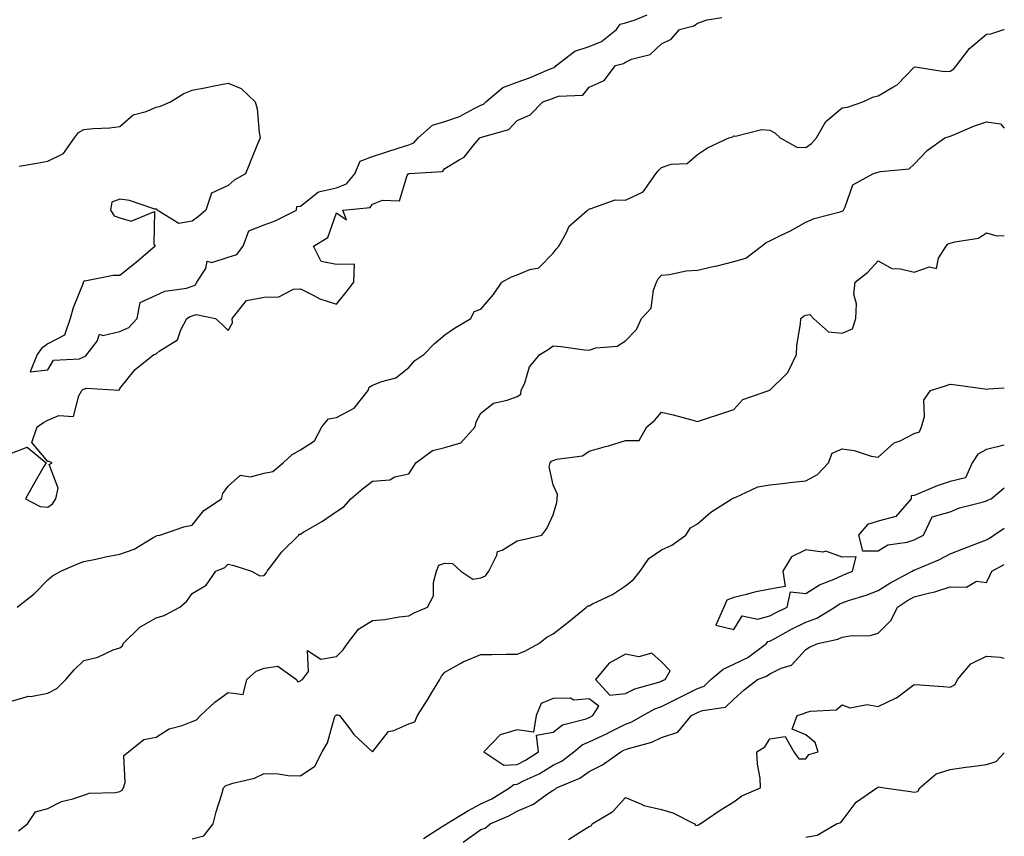
# Model space of a CAD drawing. Units: inches. Extents: x 997523 to 1000163, y 7342778 to 7345418.
# Drawn here: x 999890 to 1000163, y 7342989 to 7343215 of the extents above; entities that cross this region are included whole.
import ezdxf

# ---------------------------------------------------------------- set-up
doc = ezdxf.new("R2010")
doc.units = ezdxf.units.IN
doc.header["$MEASUREMENT"] = 0
doc.layers.add('Contour_99757342', color=7, linetype='Continuous', true_color=0xdea3d1)

msp = doc.modelspace()

# ---------------------------------------------------------------- linework, layer by layer
at = {"layer": 'Contour_99757342'}
for points in [[(999888.05, 7343094.63, 3257), (999892.37, 7343096.23, 3257), (999897.6, 7343091.92, 3257), (999897, 7343090.86, 3257), (999894.09, 7343085.88, 3257), (999891.9, 7343081.92, 3257), (999895.98, 7343079.85, 3257), (999898.05, 7343079.66, 3257), (999899.39, 7343080.58, 3257), (999900.33, 7343081.92, 3257), (999900.99, 7343084.86, 3257), (999898.5, 7343091.47, 3257), (999899.33, 7343091.92, 3257), (999898.43, 7343092.31, 3257), (999898.05, 7343092.33, 3257), (999893.68, 7343097.55, 3257), (999895.16, 7343101.92, 3257), (999896.87, 7343103.11, 3257), (999898.05, 7343103.75, 3257), (999901.17, 7343105.04, 3257), (999905.19, 7343104.78, 3257), (999906.64, 7343110.51, 3257), (999907.54, 7343111.92, 3257), (999907.77, 7343112.2, 3257), (999908.05, 7343112.32, 3257), (999908.69, 7343112.57, 3257), (999917.88, 7343112.08, 3257), (999918.05, 7343112.46, 3257), (999922.24, 7343117.73, 3257), (999927.49, 7343121.92, 3257), (999927.95, 7343122.02, 3257), (999928.05, 7343122.13, 3257), (999928.96, 7343122.82, 3257), (999933.96, 7343126.01, 3257), (999934.89, 7343128.75, 3257), (999936.63, 7343131.92, 3257), (999937.53, 7343132.44, 3257), (999938.05, 7343132.59, 3257), (999939.15, 7343133.02, 3257), (999944.54, 7343131.92, 3257), (999946.33, 7343130.2, 3257), (999948.05, 7343128.54, 3257), (999949.25, 7343130.72, 3257), (999949.17, 7343131.92, 3257), (999953.09, 7343136.89, 3257), (999958.05, 7343137.75, 3257), (999962.1, 7343137.86, 3257), (999966.11, 7343139.97, 3257), (999968.05, 7343140.14, 3257), (999971.58, 7343138.39, 3257), (999973.41, 7343137.29, 3257), (999978.05, 7343135.81, 3257), (999980.76, 7343139.21, 3257), (999982.87, 7343141.92, 3257), (999983.01, 7343146.89, 3257), (999978.05, 7343146.84, 3257), (999973.81, 7343147.68, 3257), (999971.66, 7343151.92, 3257), (999975.64, 7343154.34, 3257), (999978.05, 7343161.18, 3257), (999980.77, 7343159.2, 3257), (999979.77, 7343161.92, 3257), (999987.36, 7343162.61, 3257), (999988.05, 7343163.56, 3257), (999990.81, 7343164.68, 3257), (999995.53, 7343164.44, 3257), (999997.65, 7343171.51, 3257), (999997.91, 7343171.92, 3257), (999998.05, 7343171.96, 3257), (999998.13, 7343171.99, 3257), (1000007.42, 7343172.55, 3257), (1000008.05, 7343173.41, 3257), (1000011.97, 7343175.83, 3257), (1000013.43, 7343176.54, 3257), (1000016.18, 7343180.05, 3257), (1000017.77, 7343181.92, 3257), (1000017.99, 7343181.97, 3257), (1000018.05, 7343182, 3257), (1000018.21, 7343182.08, 3257), (1000025.74, 7343184.23, 3257), (1000028.05, 7343186.68, 3257), (1000031.66, 7343188.31, 3257), (1000035.15, 7343191.92, 3257), (1000037.39, 7343192.58, 3257), (1000038.05, 7343192.85, 3257), (1000039.54, 7343193.41, 3257), (1000046.28, 7343193.68, 3257), (1000048.05, 7343195.92, 3257), (1000052.21, 7343197.76, 3257), (1000055.31, 7343201.92, 3257), (1000057.5, 7343202.46, 3257), (1000058.05, 7343202.86, 3257), (1000059.79, 7343203.65, 3257), (1000064.96, 7343205.01, 3257), (1000068.05, 7343207.96, 3257), (1000070.7, 7343209.27, 3257), (1000073.02, 7343211.92, 3257), (1000077.05, 7343212.92, 3257), (1000078.05, 7343213.69, 3257), (1000080.7, 7343214.57, 3257), (1000084.77, 7343215.2, 3257)], [(999890.19, 7343174.06, 3258), (999895.09, 7343174.87, 3258), (999898.05, 7343175.44, 3258), (999902.44, 7343177.53, 3258), (999905.5, 7343181.92, 3258), (999906.55, 7343183.43, 3258), (999908.05, 7343184.18, 3258), (999910.62, 7343184.49, 3258), (999915.3, 7343184.67, 3258), (999918.05, 7343185.08, 3258), (999921.73, 7343188.24, 3258), (999925.31, 7343189.18, 3258), (999928.05, 7343190.38, 3258), (999929.32, 7343190.65, 3258), (999932.03, 7343191.92, 3258), (999935.78, 7343194.19, 3258), (999938.05, 7343195.1, 3258), (999942.02, 7343195.89, 3258), (999943.73, 7343196.23, 3258), (999948.05, 7343197.08, 3258), (999951.67, 7343195.54, 3258), (999955.47, 7343191.92, 3258), (999956.03, 7343189.9, 3258), (999956.59, 7343183.38, 3258), (999956.89, 7343181.92, 3258), (999956.09, 7343179.96, 3258), (999954.29, 7343175.68, 3258), (999952.84, 7343171.92, 3258), (999949.74, 7343170.23, 3258), (999948.05, 7343168.73, 3258), (999943.41, 7343166.55, 3258), (999941.84, 7343161.92, 3258), (999939.83, 7343160.15, 3258), (999938.05, 7343158.87, 3258), (999934.33, 7343158.2, 3258), (999928.4, 7343161.92, 3258), (999928.28, 7343162.16, 3258), (999928.05, 7343162.15, 3258), (999927.77, 7343162.2, 3258), (999920.69, 7343164.56, 3258), (999918.05, 7343164.89, 3258), (999915.85, 7343164.12, 3258), (999915.43, 7343161.92, 3258), (999916.43, 7343160.3, 3258), (999918.05, 7343159.76, 3258), (999921.13, 7343158.84, 3258), (999927.66, 7343161.52, 3258), (999927.48, 7343152.49, 3258), (999927.84, 7343151.92, 3258), (999922.55, 7343147.42, 3258), (999918.05, 7343143.79, 3258), (999916.18, 7343143.79, 3258), (999908.34, 7343142.21, 3258), (999908.05, 7343142.21, 3258), (999907.94, 7343142.03, 3258), (999907.91, 7343141.92, 3258), (999907.84, 7343141.71, 3258), (999905.15, 7343134.82, 3258), (999904.25, 7343131.92, 3258), (999902.72, 7343127.26, 3258), (999898.05, 7343124.84, 3258), (999896.35, 7343123.62, 3258), (999895.1, 7343121.92, 3258), (999893.24, 7343117.11, 3258), (999898.05, 7343117.68, 3258), (999899.65, 7343120.32, 3258), (999906.89, 7343120.76, 3258), (999908.05, 7343121.24, 3258), (999908.54, 7343121.43, 3258), (999908.9, 7343121.92, 3258), (999911.75, 7343125.62, 3258), (999912.39, 7343127.58, 3258), (999913.32, 7343127.19, 3258), (999918.05, 7343128.32, 3258), (999920.53, 7343129.43, 3258), (999922.84, 7343131.92, 3258), (999923.68, 7343136.29, 3258), (999928.05, 7343138.38, 3258), (999930.47, 7343139.49, 3258), (999936.46, 7343140.32, 3258), (999938.05, 7343140.8, 3258), (999938.86, 7343141.11, 3258), (999939.33, 7343141.92, 3258), (999941.86, 7343145.73, 3258), (999942.22, 7343147.75, 3258), (999943.52, 7343147.39, 3258), (999948.05, 7343148.87, 3258), (999950.4, 7343149.57, 3258), (999952.23, 7343151.92, 3258), (999953.79, 7343156.18, 3258), (999958.05, 7343157.78, 3258), (999961.03, 7343158.95, 3258), (999966.98, 7343161.92, 3258), (999967.1, 7343162.86, 3258), (999968.05, 7343162.99, 3258), (999973.01, 7343166.96, 3258), (999973.08, 7343166.95, 3258), (999978.05, 7343168.08, 3258), (999980.77, 7343169.2, 3258), (999983.12, 7343171.92, 3258), (999984.55, 7343175.42, 3258), (999988.05, 7343176.71, 3258), (999991.98, 7343177.99, 3258), (999995.16, 7343179.03, 3258), (999998.05, 7343179.98, 3258), (999999.45, 7343180.52, 3258), (1000000.66, 7343181.92, 3258), (1000004.59, 7343185.38, 3258), (1000008.05, 7343186.43, 3258), (1000012.14, 7343187.83, 3258), (1000016.17, 7343190.04, 3258), (1000018.05, 7343190.91, 3258), (1000018.73, 7343191.24, 3258), (1000019.39, 7343191.92, 3258), (1000024.14, 7343195.83, 3258), (1000028.05, 7343197.32, 3258), (1000031.48, 7343198.49, 3258), (1000037.08, 7343200.95, 3258), (1000038.05, 7343201.33, 3258), (1000038.47, 7343201.5, 3258), (1000038.85, 7343201.92, 3258), (1000044.03, 7343205.95, 3258), (1000048.05, 7343207.16, 3258), (1000051.42, 7343208.55, 3258), (1000055.55, 7343211.92, 3258), (1000056.58, 7343213.39, 3258), (1000058.05, 7343213.73, 3258), (1000060.74, 7343214.61, 3258), (1000064.04, 7343215.94, 3258)], [(999889.59, 7343051.92, 3256), (999894.35, 7343055.62, 3256), (999898.05, 7343059.53, 3256), (999899.38, 7343060.59, 3256), (999901.7, 7343061.92, 3256), (999906.16, 7343063.82, 3256), (999908.05, 7343064.55, 3256), (999911.35, 7343065.22, 3256), (999914.05, 7343065.92, 3256), (999918.05, 7343066.63, 3256), (999921.97, 7343068, 3256), (999927.49, 7343071.36, 3256), (999928.05, 7343071.65, 3256), (999928.22, 7343071.75, 3256), (999929.11, 7343071.92, 3256), (999935.8, 7343074.17, 3256), (999938.05, 7343074.64, 3256), (999941.26, 7343078.7, 3256), (999946.17, 7343081.92, 3256), (999946.58, 7343083.39, 3256), (999948.05, 7343085.46, 3256), (999951.47, 7343088.5, 3256), (999954.19, 7343088.06, 3256), (999958.05, 7343089.04, 3256), (999960.45, 7343089.52, 3256), (999963.31, 7343091.92, 3256), (999965.76, 7343094.21, 3256), (999968.05, 7343095.52, 3256), (999971.94, 7343098.03, 3256), (999973.95, 7343101.92, 3256), (999975.87, 7343104.1, 3256), (999978.05, 7343104.48, 3256), (999982.96, 7343107.01, 3256), (999986.84, 7343111.92, 3256), (999987.12, 7343112.85, 3256), (999988.05, 7343113.38, 3256), (999990.6, 7343114.47, 3256), (999994.5, 7343115.47, 3256), (999998.05, 7343118.29, 3256), (999999.75, 7343120.22, 3256), (1000002.19, 7343121.92, 3256), (1000005.06, 7343124.91, 3256), (1000008.05, 7343127.34, 3256), (1000010.74, 7343129.23, 3256), (1000015.27, 7343131.92, 3256), (1000016.15, 7343133.82, 3256), (1000018.05, 7343134.48, 3256), (1000021.48, 7343138.49, 3256), (1000023.79, 7343141.92, 3256), (1000026.51, 7343143.46, 3256), (1000028.05, 7343143.94, 3256), (1000031.56, 7343145.43, 3256), (1000034.08, 7343145.89, 3256), (1000038.05, 7343149.99, 3256), (1000038.91, 7343151.06, 3256), (1000039.59, 7343151.92, 3256), (1000041.66, 7343155.53, 3256), (1000042.5, 7343157.47, 3256), (1000047.55, 7343161.92, 3256), (1000047.89, 7343162.08, 3256), (1000048.05, 7343162.23, 3256), (1000048.34, 7343162.21, 3256), (1000055.22, 7343164.75, 3256), (1000058.05, 7343164.68, 3256), (1000062.99, 7343166.98, 3256), (1000066.5, 7343171.92, 3256), (1000067.15, 7343172.81, 3256), (1000068.05, 7343173.67, 3256), (1000070.71, 7343174.58, 3256), (1000075.15, 7343174.82, 3256), (1000078.05, 7343177.33, 3256), (1000080.81, 7343179.16, 3256), (1000086.74, 7343181.92, 3256), (1000087.8, 7343182.17, 3256), (1000088.05, 7343182.49, 3256), (1000088.55, 7343182.41, 3256), (1000095.76, 7343184.21, 3256), (1000098.05, 7343184.05, 3256), (1000099.47, 7343183.34, 3256), (1000100.92, 7343181.92, 3256), (1000105.5, 7343179.37, 3256), (1000108.05, 7343179.27, 3256), (1000109.63, 7343180.33, 3256), (1000110.94, 7343181.92, 3256), (1000113.53, 7343186.44, 3256), (1000118.05, 7343190.24, 3256), (1000119.53, 7343190.44, 3256), (1000123.84, 7343191.92, 3256), (1000126.75, 7343193.22, 3256), (1000128.05, 7343193.52, 3256), (1000132.08, 7343195.95, 3256), (1000133.37, 7343196.59, 3256), (1000138.05, 7343201.49, 3256), (1000138.43, 7343201.54, 3256), (1000146.37, 7343200.25, 3256), (1000148.05, 7343200.37, 3256), (1000148.98, 7343201, 3256), (1000149.79, 7343201.92, 3256), (1000153.35, 7343206.62, 3256), (1000158.05, 7343210.63, 3256), (1000159.3, 7343210.67, 3256), (1000162.83, 7343211.92, 3256), (1000163, 7343211.95, 3256)], [(999888.05, 7343025.9, 3255), (999892.71, 7343027.26, 3255), (999893.38, 7343027.25, 3255), (999898.05, 7343028.09, 3255), (999900.54, 7343029.43, 3255), (999903.11, 7343031.92, 3255), (999905.34, 7343034.63, 3255), (999908.05, 7343037.21, 3255), (999911.9, 7343038.08, 3255), (999916.21, 7343040.09, 3255), (999918.05, 7343040.7, 3255), (999918.75, 7343041.22, 3255), (999918.97, 7343041.92, 3255), (999923.6, 7343046.37, 3255), (999928.05, 7343049.01, 3255), (999930.34, 7343049.63, 3255), (999934.62, 7343051.92, 3255), (999936.49, 7343053.49, 3255), (999938.05, 7343055.7, 3255), (999941.9, 7343058.07, 3255), (999944.66, 7343061.92, 3255), (999947.07, 7343062.9, 3255), (999948.05, 7343063.9, 3255), (999949.64, 7343063.51, 3255), (999954.47, 7343061.92, 3255), (999956.79, 7343060.66, 3255), (999958.05, 7343060.71, 3255), (999958.59, 7343061.38, 3255), (999958.88, 7343061.92, 3255), (999961.61, 7343065.48, 3255), (999962.84, 7343067.14, 3255), (999967.59, 7343071.92, 3255), (999967.83, 7343072.14, 3255), (999968.05, 7343072.19, 3255), (999968.74, 7343072.61, 3255), (999974.18, 7343075.78, 3255), (999978.05, 7343078.44, 3255), (999980.13, 7343079.84, 3255), (999982.01, 7343081.92, 3255), (999985.22, 7343084.76, 3255), (999988.05, 7343086.82, 3255), (999992.77, 7343087.21, 3255), (999994.16, 7343088.03, 3255), (999998.05, 7343088.9, 3255), (999999.25, 7343090.72, 3255), (999999.98, 7343091.92, 3255), (1000004.64, 7343095.33, 3255), (1000008.05, 7343096.16, 3255), (1000012.51, 7343097.46, 3255), (1000016.41, 7343101.92, 3255), (1000016.72, 7343103.25, 3255), (1000018.05, 7343105.7, 3255), (1000021.52, 7343108.45, 3255), (1000025.35, 7343109.23, 3255), (1000028.05, 7343110.31, 3255), (1000029.07, 7343110.9, 3255), (1000029.23, 7343111.92, 3255), (1000030.2, 7343114.07, 3255), (1000031.46, 7343118.52, 3255), (1000034.36, 7343121.92, 3255), (1000036.69, 7343123.28, 3255), (1000038.05, 7343124.31, 3255), (1000040.3, 7343124.17, 3255), (1000046.73, 7343123.24, 3255), (1000048.05, 7343123.14, 3255), (1000049.85, 7343123.72, 3255), (1000055.77, 7343124.2, 3255), (1000058.05, 7343125.72, 3255), (1000061.17, 7343128.8, 3255), (1000062.51, 7343131.92, 3255), (1000065.2, 7343134.78, 3255), (1000065.86, 7343139.74, 3255), (1000066.71, 7343141.92, 3255), (1000067.09, 7343142.88, 3255), (1000068.05, 7343143.92, 3255), (1000070.2, 7343144.07, 3255), (1000074.9, 7343145.08, 3255), (1000078.05, 7343145.24, 3255), (1000082.39, 7343146.26, 3255), (1000083.49, 7343146.49, 3255), (1000088.05, 7343147.64, 3255), (1000091.38, 7343148.59, 3255), (1000095.77, 7343151.92, 3255), (1000097.01, 7343152.96, 3255), (1000098.05, 7343153.39, 3255), (1000100.99, 7343154.86, 3255), (1000103.79, 7343156.18, 3255), (1000108.05, 7343158.55, 3255), (1000110.37, 7343159.6, 3255), (1000117.52, 7343161.39, 3255), (1000118.05, 7343161.57, 3255), (1000118.25, 7343161.72, 3255), (1000118.43, 7343161.92, 3255), (1000118.94, 7343162.81, 3255), (1000121.09, 7343168.88, 3255), (1000126.55, 7343171.92, 3255), (1000127.66, 7343172.31, 3255), (1000128.05, 7343172.36, 3255), (1000128.74, 7343172.61, 3255), (1000136.66, 7343173.31, 3255), (1000138.05, 7343174.59, 3255), (1000141.6, 7343178.36, 3255), (1000146.55, 7343181.92, 3255), (1000147.71, 7343182.26, 3255), (1000148.05, 7343182.34, 3255), (1000148.74, 7343182.61, 3255), (1000154.71, 7343185.26, 3255), (1000158.05, 7343186.36, 3255), (1000161.92, 7343185.79, 3255), (1000163, 7343184.63, 3255)], [(999889.96, 7342990.01, 3254), (999892.45, 7342991.92, 3254), (999894.68, 7342995.28, 3254), (999898.05, 7342996.24, 3254), (999901.85, 7342998.12, 3254), (999904.97, 7342998.84, 3254), (999908.05, 7342999.91, 3254), (999909.52, 7343000.45, 3254), (999916.8, 7343000.67, 3254), (999918.05, 7343000.95, 3254), (999918.66, 7343001.31, 3254), (999919.02, 7343001.92, 3254), (999919.49, 7343003.36, 3254), (999919.13, 7343010.84, 3254), (999920.4, 7343011.92, 3254), (999924.68, 7343015.28, 3254), (999928.05, 7343015.99, 3254), (999931.74, 7343018.23, 3254), (999935.33, 7343019.2, 3254), (999938.05, 7343020.27, 3254), (999939.25, 7343020.72, 3254), (999940.35, 7343021.92, 3254), (999944.3, 7343025.67, 3254), (999948.05, 7343028.29, 3254), (999952.16, 7343027.8, 3254), (999953.17, 7343031.92, 3254), (999955.75, 7343034.23, 3254), (999958.05, 7343035.09, 3254), (999961.78, 7343035.65, 3254), (999967, 7343031.92, 3254), (999967.37, 7343031.24, 3254), (999968.05, 7343031.54, 3254), (999968.26, 7343031.71, 3254), (999968.64, 7343031.92, 3254), (999970.25, 7343034.11, 3254), (999970.03, 7343039.94, 3254), (999973.67, 7343037.55, 3254), (999978.05, 7343038.32, 3254), (999979.86, 7343040.12, 3254), (999981.11, 7343041.92, 3254), (999984.09, 7343045.88, 3254), (999988.05, 7343048.22, 3254), (999991.45, 7343048.53, 3254), (999995.42, 7343049.29, 3254), (999998.05, 7343049.57, 3254), (999999.57, 7343050.39, 3254), (1000003.26, 7343051.92, 3254), (1000004.9, 7343055.07, 3254), (1000004.92, 7343058.78, 3254), (1000005.72, 7343061.92, 3254), (1000006.36, 7343063.6, 3254), (1000008.05, 7343064.17, 3254), (1000010.17, 7343064.04, 3254), (1000012.51, 7343061.92, 3254), (1000015.83, 7343059.71, 3254), (1000018.05, 7343060.07, 3254), (1000019.33, 7343060.64, 3254), (1000020.22, 7343061.92, 3254), (1000022.45, 7343066.32, 3254), (1000022.61, 7343067.36, 3254), (1000023.89, 7343067.76, 3254), (1000028.05, 7343070.35, 3254), (1000029.39, 7343070.58, 3254), (1000034.92, 7343071.92, 3254), (1000036.25, 7343073.72, 3254), (1000038.05, 7343077.54, 3254), (1000039.05, 7343080.92, 3254), (1000039.14, 7343081.92, 3254), (1000039.27, 7343083.14, 3254), (1000038.05, 7343085.86, 3254), (1000036.97, 7343090.83, 3254), (1000037.18, 7343091.92, 3254), (1000037.55, 7343092.42, 3254), (1000038.05, 7343092.58, 3254), (1000039.06, 7343092.93, 3254), (1000046.16, 7343093.81, 3254), (1000048.05, 7343095.11, 3254), (1000052.56, 7343096.43, 3254), (1000053.33, 7343096.64, 3254), (1000058.05, 7343098.09, 3254), (1000061.89, 7343098.08, 3254), (1000063.97, 7343101.92, 3254), (1000066.23, 7343103.74, 3254), (1000068.05, 7343105.99, 3254), (1000071.32, 7343105.19, 3254), (1000076.07, 7343103.9, 3254), (1000078.05, 7343103.4, 3254), (1000080.27, 7343104.14, 3254), (1000084.46, 7343105.51, 3254), (1000088.05, 7343106.72, 3254), (1000090.55, 7343109.42, 3254), (1000097.82, 7343111.92, 3254), (1000097.9, 7343112.07, 3254), (1000098.05, 7343112, 3254), (1000102.34, 7343116.21, 3254), (1000103.06, 7343116.91, 3254), (1000103.07, 7343116.94, 3254), (1000105.41, 7343121.92, 3254), (1000105.57, 7343124.4, 3254), (1000106.55, 7343130.42, 3254), (1000106.66, 7343131.92, 3254), (1000107.42, 7343132.55, 3254), (1000108.05, 7343132.78, 3254), (1000109.1, 7343132.97, 3254), (1000110.15, 7343131.92, 3254), (1000114.29, 7343128.17, 3254), (1000118.05, 7343127.83, 3254), (1000120.94, 7343129.03, 3254), (1000121.91, 7343131.92, 3254), (1000122.1, 7343135.97, 3254), (1000121.34, 7343138.63, 3254), (1000121.69, 7343141.92, 3254), (1000125.24, 7343144.73, 3254), (1000128.05, 7343147.84, 3254), (1000131.83, 7343145.7, 3254), (1000134.29, 7343145.68, 3254), (1000138.05, 7343144.67, 3254), (1000142.29, 7343146.16, 3254), (1000144.23, 7343145.74, 3254), (1000144.76, 7343148.62, 3254), (1000146.9, 7343151.92, 3254), (1000147.43, 7343152.54, 3254), (1000148.05, 7343152.7, 3254), (1000149.26, 7343153.13, 3254), (1000155.83, 7343154.14, 3254), (1000158.05, 7343155.62, 3254), (1000160.93, 7343154.8, 3254), (1000163, 7343154.82, 3254)], [(999938.05, 7342987.82, 3253), (999941.32, 7342988.65, 3253), (999943.87, 7342991.92, 3253), (999944.69, 7342995.27, 3253), (999946.27, 7343000.15, 3253), (999946.77, 7343001.92, 3253), (999947.43, 7343002.54, 3253), (999948.05, 7343002.75, 3253), (999949.32, 7343003.18, 3253), (999955.37, 7343004.59, 3253), (999958.05, 7343005.88, 3253), (999961.91, 7343005.78, 3253), (999964.61, 7343005.36, 3253), (999968.05, 7343005.23, 3253), (999972.08, 7343007.88, 3253), (999974.06, 7343011.92, 3253), (999975.55, 7343014.42, 3253), (999977.53, 7343021.41, 3253), (999977.75, 7343021.92, 3253), (999977.91, 7343022.06, 3253), (999978.05, 7343022.14, 3253), (999978.31, 7343022.18, 3253), (999978.87, 7343021.92, 3253), (999981.73, 7343018.24, 3253), (999982.85, 7343016.72, 3253), (999988.03, 7343011.92, 3253), (999988.05, 7343011.92, 3253), (999988.1, 7343011.97, 3253), (999992.46, 7343017.5, 3253), (999993.9, 7343017.76, 3253), (999998.05, 7343019.63, 3253), (999999.77, 7343020.2, 3253), (1000000.48, 7343021.92, 3253), (1000003.39, 7343026.58, 3253), (1000004.47, 7343028.34, 3253), (1000006.67, 7343031.92, 3253), (1000007.15, 7343032.82, 3253), (1000008.05, 7343033.93, 3253), (1000012.62, 7343036.49, 3253), (1000013.15, 7343036.82, 3253), (1000018.05, 7343038.81, 3253), (1000021.15, 7343038.82, 3253), (1000025.07, 7343038.94, 3253), (1000028.05, 7343038.95, 3253), (1000030.2, 7343039.78, 3253), (1000034.05, 7343041.92, 3253), (1000036.3, 7343043.67, 3253), (1000038.05, 7343044.54, 3253), (1000042.18, 7343047.79, 3253), (1000047.24, 7343051.92, 3253), (1000047.69, 7343052.28, 3253), (1000048.05, 7343052.36, 3253), (1000048.99, 7343052.86, 3253), (1000054.48, 7343055.49, 3253), (1000058.05, 7343057.86, 3253), (1000060.34, 7343059.64, 3253), (1000062.19, 7343061.92, 3253), (1000064.53, 7343065.44, 3253), (1000068.05, 7343067.84, 3253), (1000070.89, 7343069.08, 3253), (1000074.84, 7343071.92, 3253), (1000076.06, 7343073.91, 3253), (1000078.05, 7343075, 3253), (1000081.71, 7343078.26, 3253), (1000087.52, 7343081.92, 3253), (1000087.85, 7343082.12, 3253), (1000088.05, 7343082.23, 3253), (1000088.48, 7343082.35, 3253), (1000094.69, 7343085.27, 3253), (1000098.05, 7343085.8, 3253), (1000102.44, 7343086.31, 3253), (1000103.51, 7343086.47, 3253), (1000108.05, 7343086.97, 3253), (1000111.25, 7343088.72, 3253), (1000114.31, 7343091.92, 3253), (1000115.35, 7343094.61, 3253), (1000118.05, 7343095.75, 3253), (1000121.45, 7343095.32, 3253), (1000126.17, 7343093.8, 3253), (1000128.05, 7343093.46, 3253), (1000132.54, 7343097.43, 3253), (1000134.15, 7343098.02, 3253), (1000138.05, 7343100, 3253), (1000139.49, 7343100.48, 3253), (1000140.09, 7343101.92, 3253), (1000140.87, 7343104.75, 3253), (1000140.73, 7343109.24, 3253), (1000142.59, 7343111.92, 3253), (1000146.73, 7343113.24, 3253), (1000148.05, 7343113.67, 3253), (1000149.59, 7343113.47, 3253), (1000157.57, 7343112.4, 3253), (1000158.05, 7343112.34, 3253), (1000158.59, 7343112.45, 3253), (1000163, 7343112.67, 3253)], [(1000163, 7343096.83, 3253), (1000162.93, 7343096.8, 3253), (1000158.05, 7343095.64, 3253), (1000155.64, 7343094.33, 3253), (1000154.06, 7343091.92, 3253), (1000152.23, 7343087.75, 3253), (1000148.05, 7343086.77, 3253), (1000144.41, 7343085.56, 3253), (1000139.62, 7343083.49, 3253), (1000138.05, 7343082.88, 3253), (1000137.21, 7343082.76, 3253), (1000137.18, 7343081.92, 3253), (1000132.95, 7343077.02, 3253), (1000128.05, 7343075.8, 3253), (1000125.15, 7343074.83, 3253), (1000122.6, 7343071.92, 3253), (1000123.68, 7343067.55, 3253), (1000128.05, 7343067.53, 3253), (1000130.76, 7343069.21, 3253), (1000136.07, 7343069.94, 3253), (1000138.05, 7343070.6, 3253), (1000138.96, 7343071.01, 3253), (1000140.64, 7343071.92, 3253), (1000143.05, 7343076.92, 3253), (1000148.05, 7343078.35, 3253), (1000150.55, 7343079.42, 3253), (1000157.22, 7343081.09, 3253), (1000158.05, 7343081.37, 3253), (1000158.39, 7343081.57, 3253), (1000159.38, 7343081.92, 3253), (1000163, 7343084.97, 3253)], [(1000002.11, 7342987.86, 3252), (1000007.34, 7342991.21, 3252), (1000008.05, 7342991.65, 3252), (1000008.24, 7342991.74, 3252), (1000008.47, 7342991.92, 3252), (1000014.43, 7342995.54, 3252), (1000018.05, 7342997.48, 3252), (1000021.05, 7342998.92, 3252), (1000025.97, 7343001.92, 3252), (1000027.11, 7343002.86, 3252), (1000028.05, 7343002.9, 3252), (1000030.04, 7343003.91, 3252), (1000034.15, 7343005.82, 3252), (1000038.05, 7343008.21, 3252), (1000040.52, 7343009.44, 3252), (1000043.81, 7343011.92, 3252), (1000046.11, 7343013.86, 3252), (1000048.05, 7343014.69, 3252), (1000052.96, 7343017.01, 3252), (1000053.32, 7343017.19, 3252), (1000058.05, 7343019.51, 3252), (1000059.82, 7343020.16, 3252), (1000062.91, 7343021.92, 3252), (1000066.19, 7343023.77, 3252), (1000068.05, 7343024.45, 3252), (1000073, 7343026.96, 3252), (1000073.18, 7343027.04, 3252), (1000078.05, 7343029.39, 3252), (1000079.87, 7343030.11, 3252), (1000081.68, 7343031.92, 3252), (1000085.15, 7343034.82, 3252), (1000088.05, 7343036.18, 3252), (1000091.95, 7343038.03, 3252), (1000097.13, 7343041.92, 3252), (1000097.55, 7343042.42, 3252), (1000098.05, 7343042.56, 3252), (1000099.43, 7343043.29, 3252), (1000104.09, 7343045.88, 3252), (1000108.05, 7343047.84, 3252), (1000111.1, 7343048.87, 3252), (1000116.05, 7343051.92, 3252), (1000117.23, 7343052.74, 3252), (1000118.05, 7343053.12, 3252), (1000119.89, 7343053.76, 3252), (1000124.7, 7343055.27, 3252), (1000128.05, 7343056.55, 3252), (1000131.33, 7343058.64, 3252), (1000137.48, 7343061.92, 3252), (1000137.81, 7343062.16, 3252), (1000138.05, 7343062.24, 3252), (1000138.64, 7343062.5, 3252), (1000144.88, 7343065.09, 3252), (1000148.05, 7343066.72, 3252), (1000151.79, 7343068.18, 3252), (1000155.87, 7343069.75, 3252), (1000158.05, 7343070.59, 3252), (1000158.9, 7343071.07, 3252), (1000160.07, 7343071.92, 3252), (1000163, 7343073.84, 3252)], [(1000013.13, 7342986.84, 3251), (1000018.05, 7342990.34, 3251), (1000019.19, 7342990.78, 3251), (1000020.59, 7342991.92, 3251), (1000025.78, 7342994.18, 3251), (1000028.05, 7342995.48, 3251), (1000032.57, 7342997.4, 3251), (1000036.23, 7343000.1, 3251), (1000038.05, 7343001.3, 3251), (1000038.47, 7343001.5, 3251), (1000039, 7343001.92, 3251), (1000045.41, 7343004.56, 3251), (1000048.05, 7343006.41, 3251), (1000051.68, 7343008.29, 3251), (1000056.82, 7343011.92, 3251), (1000057.66, 7343012.31, 3251), (1000058.05, 7343012.5, 3251), (1000058.96, 7343012.83, 3251), (1000065.4, 7343014.57, 3251), (1000068.05, 7343015.87, 3251), (1000072.62, 7343017.35, 3251), (1000076.4, 7343021.92, 3251), (1000077.48, 7343022.49, 3251), (1000078.05, 7343022.76, 3251), (1000079.45, 7343023.32, 3251), (1000085.75, 7343024.22, 3251), (1000088.05, 7343026.51, 3251), (1000090.95, 7343029.02, 3251), (1000094.63, 7343031.92, 3251), (1000097.11, 7343032.86, 3251), (1000098.05, 7343033.51, 3251), (1000101.17, 7343035.03, 3251), (1000104.07, 7343035.9, 3251), (1000108.05, 7343040.2, 3251), (1000109.07, 7343040.9, 3251), (1000111.32, 7343041.92, 3251), (1000116.92, 7343043.05, 3251), (1000118.05, 7343043.63, 3251), (1000120.18, 7343044.05, 3251), (1000125.87, 7343044.1, 3251), (1000128.05, 7343044.79, 3251), (1000131.66, 7343048.31, 3251), (1000133.44, 7343051.92, 3251), (1000136.21, 7343053.75, 3251), (1000138.05, 7343054.78, 3251), (1000141.97, 7343055.83, 3251), (1000143.76, 7343056.21, 3251), (1000148.05, 7343057.57, 3251), (1000152.51, 7343057.46, 3251), (1000155.3, 7343059.17, 3251), (1000158.05, 7343058.82, 3251), (1000159.11, 7343060.86, 3251), (1000159.5, 7343061.92, 3251), (1000163, 7343063.74, 3251)], [(1000042.34, 7342987.63, 3250), (1000046.33, 7342990.2, 3250), (1000048.05, 7342991.22, 3250), (1000048.54, 7342991.43, 3250), (1000048.87, 7342991.92, 3250), (1000054.58, 7342995.38, 3250), (1000058.05, 7342999.2, 3250), (1000062.56, 7342997.4, 3250), (1000063.2, 7342997.06, 3250), (1000068.05, 7342995.89, 3250), (1000071.17, 7342995.03, 3250), (1000077.21, 7342991.92, 3250), (1000077.58, 7342991.46, 3250), (1000078.05, 7342991.62, 3250), (1000078.28, 7342991.68, 3250), (1000078.79, 7342991.92, 3250), (1000084.27, 7342995.7, 3250), (1000088.05, 7342998.08, 3250), (1000090.29, 7342999.68, 3250), (1000095.51, 7343001.92, 3250), (1000095.39, 7343004.58, 3250), (1000094.63, 7343008.5, 3250), (1000094.5, 7343011.92, 3250), (1000096.64, 7343013.32, 3250), (1000098.05, 7343015.51, 3250), (1000102.28, 7343016.15, 3250), (1000104.74, 7343011.92, 3250), (1000106.09, 7343009.96, 3250), (1000108.05, 7343009.96, 3250), (1000108.85, 7343011.12, 3250), (1000111.43, 7343011.92, 3250), (1000110.65, 7343014.52, 3250), (1000108.05, 7343016.6, 3250), (1000104.27, 7343018.14, 3250), (1000105.66, 7343021.92, 3250), (1000107.44, 7343022.53, 3250), (1000108.05, 7343022.74, 3250), (1000109.3, 7343023.17, 3250), (1000116.46, 7343023.51, 3250), (1000118.05, 7343024.95, 3250), (1000120.19, 7343024.06, 3250), (1000124.98, 7343024.99, 3250), (1000128.05, 7343024.48, 3250), (1000132.88, 7343026.75, 3250), (1000133.13, 7343026.84, 3250), (1000138.05, 7343030.55, 3250), (1000139.56, 7343030.41, 3250), (1000146.09, 7343029.96, 3250), (1000148.05, 7343029.78, 3250), (1000149.42, 7343030.55, 3250), (1000150.08, 7343031.92, 3250), (1000153.71, 7343036.26, 3250), (1000158.05, 7343038.36, 3250), (1000161.86, 7343038.12, 3250), (1000163, 7343037.85, 3250)], [(1000108.05, 7342988.3, 3249), (1000111.17, 7342988.8, 3249), (1000116.48, 7342991.92, 3249), (1000117.68, 7342992.29, 3249), (1000118.05, 7342992.77, 3249), (1000122.01, 7342997.97, 3249), (1000127.66, 7343001.92, 3249), (1000127.93, 7343002.04, 3249), (1000128.05, 7343002.12, 3249), (1000128.29, 7343002.16, 3249), (1000129.76, 7343001.92, 3249), (1000137.06, 7343000.93, 3249), (1000138.05, 7343000.71, 3249), (1000139.09, 7343000.89, 3249), (1000139.62, 7343001.92, 3249), (1000144.15, 7343005.82, 3249), (1000148.05, 7343007, 3249), (1000152.31, 7343007.67, 3249), (1000153.96, 7343007.82, 3249), (1000158.05, 7343008.4, 3249), (1000160.74, 7343009.23, 3249), (1000163, 7343011.59, 3249)]]:
    msp.add_polyline3d(points, dxfattribs=at)
for points in [[(1000098.05, 7343049.54, 3253), (1000099.6, 7343050.37, 3253), (1000102.84, 7343051.92, 3253), (1000103.74, 7343056.23, 3253), (1000108.05, 7343055.71, 3253), (1000111.85, 7343058.12, 3253), (1000115.84, 7343059.71, 3253), (1000118.05, 7343060.76, 3253), (1000118.91, 7343061.06, 3253), (1000121, 7343061.92, 3253), (1000121.99, 7343065.86, 3253), (1000118.05, 7343065.82, 3253), (1000113.56, 7343067.43, 3253), (1000112.75, 7343067.22, 3253), (1000108.05, 7343067.86, 3253), (1000104.05, 7343065.92, 3253), (1000101.62, 7343061.92, 3253), (1000102.3, 7343057.67, 3253), (1000098.05, 7343056.94, 3253), (1000093.83, 7343056.14, 3253), (1000091.59, 7343055.46, 3253), (1000088.05, 7343054.65, 3253), (1000086.12, 7343053.86, 3253), (1000085.28, 7343051.92, 3253), (1000083.14, 7343047.01, 3253), (1000088.05, 7343045.76, 3253), (1000090.39, 7343049.58, 3253), (1000094.73, 7343048.6, 3253)], [(1000068.05, 7343031.45, 3253), (1000068.36, 7343031.61, 3253), (1000069.04, 7343031.92, 3253), (1000070.45, 7343034.32, 3253), (1000068.05, 7343036.84, 3253), (1000065.34, 7343039.2, 3253), (1000061.8, 7343038.17, 3253), (1000058.05, 7343038.93, 3253), (1000053.55, 7343036.43, 3253), (1000049.73, 7343031.92, 3253), (1000053.73, 7343027.6, 3253), (1000058.05, 7343028.08, 3253), (1000060.63, 7343029.34, 3253), (1000067.31, 7343031.18, 3253)], [(1000028.05, 7343008.38, 3253), (1000030.39, 7343009.58, 3253), (1000033.99, 7343011.92, 3253), (1000033.46, 7343016.51, 3253), (1000038.05, 7343017.34, 3253), (1000040.62, 7343019.35, 3253), (1000047.2, 7343021.07, 3253), (1000048.05, 7343021.43, 3253), (1000048.38, 7343021.59, 3253), (1000049.04, 7343021.92, 3253), (1000050.7, 7343024.56, 3253), (1000048.05, 7343026.58, 3253), (1000043.8, 7343026.17, 3253), (1000042.88, 7343026.75, 3253), (1000038.05, 7343026.66, 3253), (1000034.73, 7343025.24, 3253), (1000033.33, 7343021.92, 3253), (1000032.62, 7343017.35, 3253), (1000028.05, 7343017.99, 3253), (1000023.39, 7343016.57, 3253), (1000018.82, 7343011.92, 3253), (1000024.36, 7343008.23, 3253)]]:
    msp.add_polyline3d(points, close=True, dxfattribs=at)

doc.saveas('drawing.dxf')
